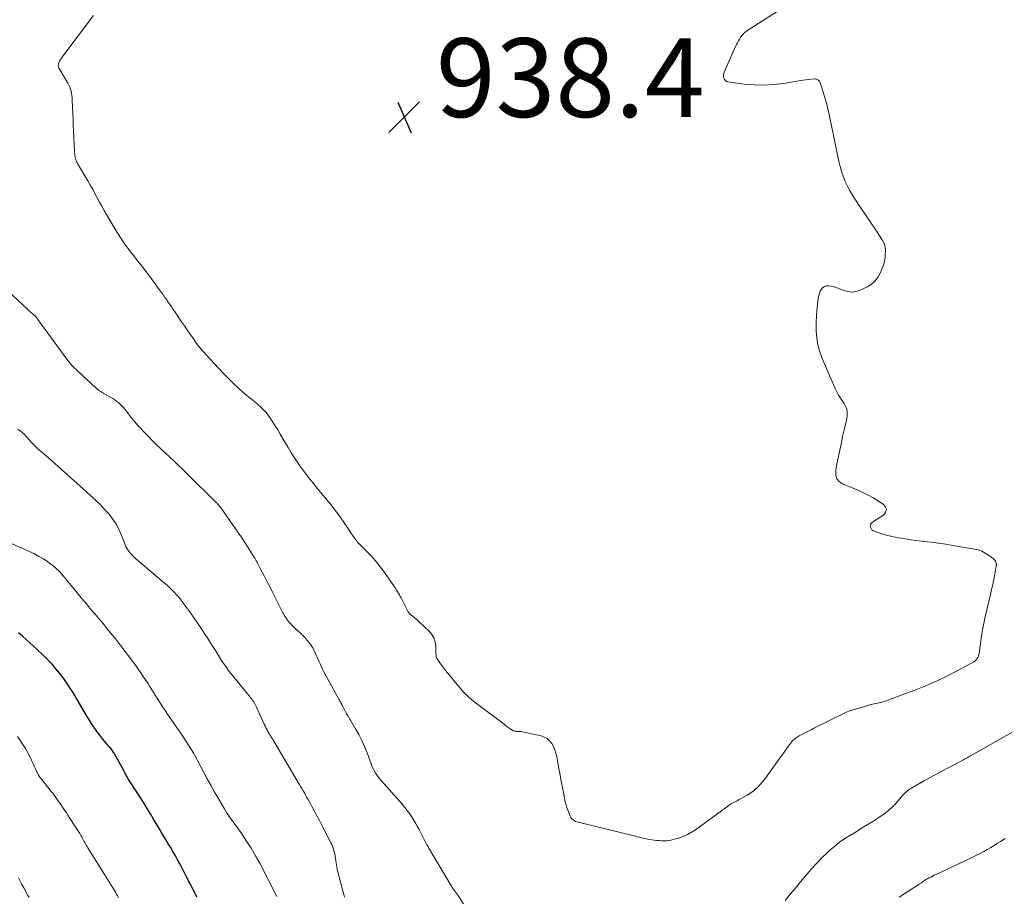
# Model space of a CAD drawing. Units: feet. Extents: x 2005000 to 2010007, y 560000 to 565000.
# Drawn here: x 2005859 to 2006109, y 562134 to 562356 of the extents above; entities that cross this region are included whole.
import ezdxf

# ---------------------------------------------------------------- set-up
doc = ezdxf.new("R2010")
doc.units = ezdxf.units.FT
doc.header["$LTSCALE"] = 100
doc.header["$MEASUREMENT"] = 0
for name, color, linetype, lineweight in [('CONTOUR INDEX', 32, 'Continuous', 25), ('CONTOUR INTERMEDIATE', 40, 'Continuous', 15), ('SPOT ELEVATION', 7, 'Continuous', 15)]:
    doc.layers.add(name, color=color, linetype=linetype, lineweight=lineweight)
doc.styles.add('slant', font='romans.shx', dxfattribs={"oblique": 14.999978})

# ---------------------------------------------------------------- blocks, each defined once
blk = doc.blocks.new('SPOT')
at = {"layer": 'SPOT ELEVATION', "lineweight": 25}
for p, q in [((-3.95, -3.95), (3.86, 3.85)), ((-1.67, 3.81), (1.74, -3.97))]:
    blk.add_line(p, q, dxfattribs=at)

msp = doc.modelspace()

# ---------------------------------------------------------------- linework, layer by layer
at = {"layer": 'CONTOUR INDEX', "elevation": 920, "flags": 128}
msp.add_lwpolyline([(2005904.3, 562133.29), (2005903.41, 562135.07), (2005902.51, 562136.84), (2005901.6, 562138.61), (2005900.37, 562140.97), (2005899.84, 562141.96), (2005899.3, 562142.95), (2005898.74, 562143.93), (2005898.17, 562144.91), (2005898.09, 562145.05), (2005897.55, 562145.95), (2005897.02, 562146.84), (2005896.48, 562147.74), (2005895.94, 562148.63), (2005895.4, 562149.53), (2005894.87, 562150.42), (2005894.34, 562151.32), (2005893.81, 562152.22), (2005893.29, 562153.1), (2005892.5, 562154.44), (2005891.69, 562155.77), (2005890.87, 562157.08), (2005890.03, 562158.39), (2005888.76, 562160.36), (2005888.49, 562160.79), (2005888.21, 562161.21), (2005887.93, 562161.64), (2005887.65, 562162.07), (2005887.58, 562162.17), (2005887.34, 562162.55), (2005887.11, 562162.93), (2005886.88, 562163.31), (2005886.65, 562163.69), (2005886.43, 562164.08), (2005886.22, 562164.47), (2005886, 562164.86), (2005885.79, 562165.25), (2005883.73, 562169.04), (2005883.6, 562169.27), (2005883.47, 562169.5), (2005883.34, 562169.72), (2005883.2, 562169.94), (2005883.06, 562170.16), (2005882.91, 562170.38), (2005882.76, 562170.59), (2005882.6, 562170.8), (2005882.12, 562171.39), (2005881.71, 562171.89), (2005881.3, 562172.39), (2005880.88, 562172.88), (2005880.46, 562173.37), (2005880.19, 562173.69), (2005879.64, 562174.35), (2005879.11, 562175.02), (2005878.61, 562175.71), (2005878.13, 562176.41), (2005878.03, 562176.56), (2005877.52, 562177.36), (2005877.01, 562178.16), (2005876.52, 562178.96), (2005876.04, 562179.77), (2005872.95, 562185.02), (2005872.15, 562186.33), (2005871.31, 562187.6), (2005870.43, 562188.85), (2005869.5, 562190.07), (2005868.53, 562191.25), (2005867.53, 562192.4), (2005866.48, 562193.5), (2005865.39, 562194.58), (2005863.79, 562196.11), (2005862.86, 562196.98), (2005861.92, 562197.84), (2005860.97, 562198.68), (2005860, 562199.52), (2005859.04, 562200.35)], dxfattribs=at)
at = {"layer": 'CONTOUR INTERMEDIATE', "flags": 128}
for points, elevation in [([(2006052.19, 562358.38), (2006044.06, 562353.19), (2006043.78, 562353), (2006043.51, 562352.79), (2006043.25, 562352.58), (2006043, 562352.35), (2006042.76, 562352.1), (2006042.54, 562351.84), (2006042.34, 562351.57), (2006042.14, 562351.29), (2006041.94, 562350.96), (2006041.67, 562350.51), (2006041.41, 562350.04), (2006041.17, 562349.57), (2006040.94, 562349.08), (2006038.07, 562342.58), (2006037.95, 562342.19), (2006037.88, 562341.81), (2006037.89, 562341.42), (2006037.97, 562341.02), (2006038.14, 562340.68), (2006038.36, 562340.41), (2006038.66, 562340.23), (2006039.02, 562340.11), (2006043.17, 562339.55), (2006045.65, 562339.33), (2006048.13, 562339.26), (2006050.6, 562339.41), (2006053.08, 562339.72), (2006057.48, 562340.46), (2006058.14, 562340.57), (2006058.8, 562340.66), (2006059.46, 562340.73), (2006060.12, 562340.8), (2006060.94, 562340.87), (2006061.18, 562340.86), (2006061.42, 562340.83), (2006061.64, 562340.74), (2006061.86, 562340.62), (2006062.05, 562340.46), (2006062.21, 562340.28), (2006062.33, 562340.07), (2006062.43, 562339.85), (2006063.18, 562337.52), (2006063.61, 562336.11), (2006064.01, 562334.69), (2006064.37, 562333.26), (2006064.69, 562331.82), (2006067.25, 562319.54), (2006067.9, 562317.15), (2006068.73, 562314.84), (2006069.82, 562312.64), (2006071.1, 562310.53), (2006071.36, 562310.14), (2006072.64, 562308.27), (2006073.92, 562306.4), (2006075.19, 562304.52), (2006076.45, 562302.64), (2006078.19, 562300.04), (2006078.52, 562299.44), (2006078.77, 562298.81), (2006078.91, 562298.15), (2006078.96, 562297.47), (2006078.96, 562297.04), (2006078.95, 562296.56), (2006078.93, 562296.08), (2006078.89, 562295.59), (2006078.83, 562295.11), (2006078.76, 562294.64), (2006078.65, 562294.17), (2006078.51, 562293.71), (2006078.34, 562293.26), (2006077.71, 562291.73), (2006077.1, 562290.62), (2006076.36, 562289.62), (2006075.42, 562288.81), (2006074.36, 562288.12), (2006072.96, 562287.4), (2006071.79, 562286.99), (2006070.61, 562286.79), (2006069.43, 562286.91), (2006068.24, 562287.24), (2006066.99, 562287.77), (2006066.41, 562287.98), (2006065.82, 562288.17), (2006065.21, 562288.3), (2006064.59, 562288.4), (2006064.55, 562288.4), (2006064, 562288.37), (2006063.5, 562288.22), (2006063.08, 562287.92), (2006062.72, 562287.51), (2006062.44, 562286.99), (2006062.21, 562286.44), (2006062.05, 562285.87), (2006061.94, 562285.29), (2006061.74, 562283.57), (2006061.6, 562282.11), (2006061.49, 562280.65), (2006061.44, 562279.18), (2006061.42, 562277.71), (2006061.43, 562276.97), (2006061.56, 562275.15), (2006061.83, 562273.37), (2006062.31, 562271.62), (2006062.94, 562269.91), (2006066.26, 562262.33), (2006066.66, 562261.49), (2006067.09, 562260.67), (2006067.56, 562259.87), (2006068.07, 562259.09), (2006068.49, 562258.49), (2006068.77, 562258.01), (2006069, 562257.51), (2006069.15, 562256.99), (2006069.25, 562256.45), (2006069.28, 562255.89), (2006069.27, 562255.34), (2006069.21, 562254.79), (2006069.1, 562254.24), (2006068.85, 562253.25), (2006068.59, 562252.21), (2006068.35, 562251.17), (2006068.11, 562250.12), (2006067.89, 562249.07), (2006066.54, 562242.67), (2006066.46, 562242.15), (2006066.39, 562241.63), (2006066.37, 562241.1), (2006066.37, 562240.57), (2006066.37, 562240.53), (2006066.45, 562240.05), (2006066.59, 562239.6), (2006066.84, 562239.2), (2006067.15, 562238.83), (2006067.54, 562238.51), (2006067.94, 562238.22), (2006068.38, 562237.98), (2006068.83, 562237.77), (2006070.61, 562237.09), (2006071.95, 562236.53), (2006073.28, 562235.93), (2006074.56, 562235.26), (2006075.83, 562234.55), (2006078.42, 562233), (2006078.97, 562232.32), (2006079.21, 562231.63), (2006079, 562230.94), (2006078.47, 562230.23), (2006076.72, 562229.09), (2006076.5, 562228.95), (2006076.28, 562228.8), (2006076.07, 562228.66), (2006075.85, 562228.51), (2006075.59, 562228.33), (2006075.35, 562228.07), (2006075.19, 562227.79), (2006075.14, 562227.47), (2006075.18, 562227.12), (2006075.33, 562226.78), (2006075.54, 562226.49), (2006075.82, 562226.27), (2006076.15, 562226.1), (2006077.02, 562225.79), (2006077.84, 562225.51), (2006078.66, 562225.26), (2006079.49, 562225.05), (2006080.32, 562224.86), (2006081.81, 562224.55), (2006083.4, 562224.25), (2006084.99, 562223.98), (2006086.59, 562223.76), (2006088.2, 562223.57), (2006088.7, 562223.52), (2006090.56, 562223.32), (2006092.41, 562223.08), (2006094.26, 562222.81), (2006096.1, 562222.52), (2006101.5, 562221.6), (2006102.47, 562221.36), (2006103.42, 562221.04), (2006104.3, 562220.59), (2006105.15, 562220.05), (2006106.34, 562219.17), (2006106.54, 562218.99), (2006106.73, 562218.78), (2006106.88, 562218.55), (2006107, 562218.3), (2006107.08, 562218.04), (2006107.12, 562217.77), (2006107.13, 562217.49), (2006107.1, 562217.22), (2006106.72, 562215.19), (2006106.47, 562213.9), (2006106.2, 562212.62), (2006105.92, 562211.33), (2006105.63, 562210.05), (2006104.3, 562204.4), (2006103.94, 562202.75), (2006103.61, 562201.09), (2006103.33, 562199.43), (2006103.09, 562197.76), (2006102.76, 562195.22), (2006102.67, 562194.83), (2006102.56, 562194.45), (2006102.38, 562194.1), (2006102.17, 562193.75), (2006101.92, 562193.44), (2006101.64, 562193.16), (2006101.32, 562192.92), (2006100.98, 562192.71), (2006096.83, 562190.52), (2006094.38, 562189.29), (2006091.9, 562188.11), (2006089.37, 562187.02), (2006086.82, 562186), (2006080.22, 562183.48), (2006079.42, 562183.19), (2006078.61, 562182.93), (2006077.79, 562182.71), (2006076.96, 562182.51), (2006076.13, 562182.33), (2006075.3, 562182.13), (2006074.47, 562181.91), (2006073.65, 562181.68), (2006071.38, 562181.02), (2006070.52, 562180.75), (2006069.68, 562180.44), (2006068.85, 562180.1), (2006068.03, 562179.72), (2006067.23, 562179.33), (2006066.42, 562178.93), (2006065.61, 562178.53), (2006064.81, 562178.13), (2006060.83, 562176.14), (2006060.11, 562175.78), (2006059.39, 562175.41), (2006058.68, 562175.04), (2006057.97, 562174.66), (2006057.12, 562174.21), (2006056.84, 562174.05), (2006056.57, 562173.89), (2006056.3, 562173.71), (2006056.04, 562173.52), (2006055.8, 562173.31), (2006055.56, 562173.1), (2006055.35, 562172.86), (2006055.15, 562172.61), (2006054.39, 562171.59), (2006053.82, 562170.81), (2006053.25, 562170.04), (2006052.68, 562169.26), (2006052.12, 562168.49), (2006048.51, 562163.49), (2006048.15, 562163), (2006047.76, 562162.52), (2006047.36, 562162.06), (2006046.95, 562161.61), (2006046.71, 562161.36), (2006046.4, 562161.05), (2006046.07, 562160.74), (2006045.74, 562160.45), (2006045.4, 562160.17), (2006045.04, 562159.91), (2006044.68, 562159.65), (2006044.31, 562159.41), (2006043.93, 562159.19), (2006042.41, 562158.33), (2006041.9, 562158.04), (2006041.38, 562157.75), (2006040.86, 562157.48), (2006040.34, 562157.21), (2006040.02, 562157.04), (2006039.66, 562156.85), (2006039.31, 562156.64), (2006038.98, 562156.41), (2006038.65, 562156.16), (2006038.33, 562155.91), (2006038.01, 562155.66), (2006037.68, 562155.41), (2006037.35, 562155.17), (2006030.75, 562150.41), (2006029.75, 562149.76), (2006028.72, 562149.18), (2006027.64, 562148.71), (2006026.52, 562148.3), (2006025.48, 562147.98), (2006024.86, 562147.81), (2006024.22, 562147.69), (2006023.58, 562147.62), (2006022.93, 562147.59), (2006022.28, 562147.6), (2006021.63, 562147.63), (2006020.99, 562147.69), (2006020.34, 562147.76), (2006019.18, 562147.92), (2006018.72, 562147.99), (2006018.27, 562148.07), (2006017.82, 562148.17), (2006017.38, 562148.28), (2006016.93, 562148.4), (2006016.49, 562148.52), (2006016.04, 562148.63), (2006015.59, 562148.74), (2006001, 562152.32), (2006000.69, 562152.42), (2006000.38, 562152.53), (2006000.09, 562152.68), (2005999.81, 562152.85), (2005999.55, 562153.05), (2005999.33, 562153.28), (2005999.16, 562153.54), (2005999.01, 562153.83), (2005998.58, 562154.91), (2005998.26, 562155.77), (2005997.98, 562156.64), (2005997.75, 562157.52), (2005997.55, 562158.41), (2005997.27, 562159.87), (2005996.96, 562161.5), (2005996.65, 562163.13), (2005996.35, 562164.76), (2005996.06, 562166.39), (2005995.6, 562168.98), (2005995.39, 562169.85), (2005995.12, 562170.69), (2005994.75, 562171.5), (2005994.33, 562172.28), (2005993.78, 562172.95), (2005993.16, 562173.51), (2005992.42, 562173.91), (2005991.61, 562174.19), (2005986.77, 562175.23), (2005986.49, 562175.28), (2005986.22, 562175.32), (2005985.94, 562175.34), (2005985.65, 562175.36), (2005985.47, 562175.36), (2005985.28, 562175.37), (2005985.09, 562175.39), (2005984.91, 562175.43), (2005984.72, 562175.47), (2005984.54, 562175.53), (2005984.37, 562175.61), (2005984.21, 562175.7), (2005984.05, 562175.8), (2005983.64, 562176.09), (2005983.29, 562176.35), (2005982.93, 562176.62), (2005982.58, 562176.88), (2005982.22, 562177.14), (2005975.19, 562182.43), (2005974.63, 562182.87), (2005974.07, 562183.31), (2005973.53, 562183.78), (2005973, 562184.25), (2005972.48, 562184.74), (2005971.98, 562185.25), (2005971.5, 562185.78), (2005971.04, 562186.32), (2005967.85, 562190.19), (2005967.35, 562190.81), (2005966.86, 562191.43), (2005966.39, 562192.07), (2005965.93, 562192.72), (2005965.23, 562193.72), (2005965.14, 562193.88), (2005965.06, 562194.04), (2005965.01, 562194.2), (2005964.98, 562194.38), (2005964.96, 562194.56), (2005964.95, 562194.73), (2005964.94, 562194.91), (2005964.93, 562195.09), (2005964.88, 562196.98), (2005964.72, 562198.05), (2005964.41, 562199.05), (2005963.87, 562199.94), (2005963.18, 562200.77), (2005960.7, 562203.11), (2005960.32, 562203.47), (2005959.93, 562203.81), (2005959.53, 562204.14), (2005959.12, 562204.47), (2005958.48, 562204.96), (2005958.39, 562205.04), (2005958.31, 562205.12), (2005958.23, 562205.2), (2005958.15, 562205.3), (2005958.09, 562205.39), (2005958.02, 562205.49), (2005957.96, 562205.59), (2005957.9, 562205.69), (2005956.07, 562209.21), (2005955.86, 562209.6), (2005955.65, 562209.99), (2005955.42, 562210.38), (2005955.2, 562210.76), (2005954.96, 562211.14), (2005954.73, 562211.51), (2005954.48, 562211.88), (2005954.23, 562212.25), (2005951.45, 562216.25), (2005950.56, 562217.45), (2005949.63, 562218.63), (2005948.63, 562219.75), (2005947.59, 562220.83), (2005945.95, 562222.45), (2005945.71, 562222.7), (2005945.46, 562222.96), (2005945.22, 562223.21), (2005944.98, 562223.47), (2005944.75, 562223.74), (2005944.53, 562224.01), (2005944.32, 562224.3), (2005944.12, 562224.59), (2005943.19, 562226), (2005942.6, 562226.9), (2005942, 562227.78), (2005941.38, 562228.66), (2005940.77, 562229.54), (2005940.13, 562230.41), (2005939.49, 562231.26), (2005938.83, 562232.11), (2005938.16, 562232.95), (2005935.07, 562236.71), (2005934.28, 562237.69), (2005933.49, 562238.67), (2005932.7, 562239.66), (2005931.92, 562240.65), (2005931.16, 562241.66), (2005930.42, 562242.67), (2005929.71, 562243.71), (2005929.01, 562244.76), (2005928.8, 562245.09), (2005928.11, 562246.2), (2005927.42, 562247.32), (2005926.76, 562248.45), (2005926.11, 562249.58), (2005926.09, 562249.61), (2005925.45, 562250.73), (2005924.79, 562251.85), (2005924.1, 562252.94), (2005923.39, 562254.02), (2005922.61, 562255.19), (2005922.27, 562255.67), (2005921.92, 562256.14), (2005921.53, 562256.59), (2005921.13, 562257.02), (2005920.71, 562257.43), (2005920.28, 562257.84), (2005919.84, 562258.22), (2005919.38, 562258.6), (2005918.12, 562259.61), (2005917.04, 562260.49), (2005915.98, 562261.39), (2005914.94, 562262.33), (2005913.92, 562263.28), (2005913.85, 562263.35), (2005912.81, 562264.36), (2005911.79, 562265.38), (2005910.79, 562266.42), (2005909.79, 562267.47), (2005905.83, 562271.76), (2005905.62, 562271.99), (2005905.42, 562272.22), (2005905.22, 562272.45), (2005905.02, 562272.69), (2005904.83, 562272.93), (2005904.64, 562273.18), (2005904.46, 562273.43), (2005904.28, 562273.68), (2005903.22, 562275.2), (2005902.52, 562276.22), (2005901.82, 562277.23), (2005901.12, 562278.25), (2005900.42, 562279.26), (2005898.57, 562281.94), (2005898.21, 562282.47), (2005897.84, 562283), (2005897.48, 562283.53), (2005897.12, 562284.06), (2005896.84, 562284.48), (2005896.62, 562284.8), (2005896.4, 562285.12), (2005896.18, 562285.44), (2005895.96, 562285.76), (2005895.93, 562285.8), (2005895.7, 562286.13), (2005895.46, 562286.47), (2005895.22, 562286.8), (2005894.97, 562287.13), (2005892.05, 562291.04), (2005891.12, 562292.27), (2005890.19, 562293.5), (2005889.24, 562294.72), (2005888.29, 562295.94), (2005887.26, 562297.25), (2005886.83, 562297.82), (2005886.4, 562298.38), (2005885.99, 562298.96), (2005885.59, 562299.55), (2005885.32, 562299.94), (2005885.06, 562300.34), (2005884.8, 562300.73), (2005884.55, 562301.13), (2005884.3, 562301.53), (2005884.05, 562301.93), (2005883.8, 562302.34), (2005883.56, 562302.74), (2005883.32, 562303.15), (2005881.36, 562306.43), (2005880.75, 562307.48), (2005880.14, 562308.55), (2005879.56, 562309.63), (2005878.99, 562310.71), (2005878.43, 562311.8), (2005877.84, 562312.87), (2005877.24, 562313.94), (2005876.62, 562314.99), (2005874.21, 562319), (2005874.09, 562319.21), (2005873.98, 562319.42), (2005873.87, 562319.63), (2005873.76, 562319.85), (2005873.67, 562320.04), (2005873.62, 562320.16), (2005873.57, 562320.29), (2005873.53, 562320.42), (2005873.49, 562320.55), (2005873.46, 562320.68), (2005873.43, 562320.81), (2005873.41, 562320.95), (2005873.38, 562321.08), (2005873.34, 562321.39), (2005873.31, 562321.67), (2005873.28, 562321.96), (2005873.25, 562322.25), (2005873.24, 562322.54), (2005872.99, 562327.61), (2005872.92, 562329.11), (2005872.86, 562330.62), (2005872.79, 562332.12), (2005872.73, 562333.63), (2005872.66, 562335.53), (2005872.62, 562336.08), (2005872.56, 562336.63), (2005872.47, 562337.17), (2005872.35, 562337.71), (2005872.2, 562338.24), (2005872.01, 562338.76), (2005871.78, 562339.25), (2005871.53, 562339.74), (2005869.3, 562343.48), (2005869.23, 562343.61), (2005869.17, 562343.75), (2005869.13, 562343.9), (2005869.11, 562344.05), (2005869.1, 562344.2), (2005869.11, 562344.35), (2005869.14, 562344.49), (2005869.18, 562344.64), (2005869.26, 562344.87), (2005869.36, 562345.11), (2005869.46, 562345.35), (2005869.58, 562345.58), (2005869.72, 562345.8), (2005869.86, 562346.02), (2005870, 562346.24), (2005870.15, 562346.45), (2005870.31, 562346.66), (2005878.01, 562356.97)], 936), ([(2005971.92, 562131.51), (2005970.55, 562133.69), (2005970.32, 562134.04), (2005970.08, 562134.39), (2005969.83, 562134.74), (2005969.58, 562135.08), (2005969.32, 562135.41), (2005969.07, 562135.76), (2005968.84, 562136.12), (2005968.62, 562136.48), (2005964.24, 562143.84), (2005964.1, 562144.08), (2005963.95, 562144.32), (2005963.81, 562144.57), (2005963.68, 562144.81), (2005963.64, 562144.87), (2005963.52, 562145.09), (2005963.4, 562145.3), (2005963.27, 562145.51), (2005963.14, 562145.73), (2005963.01, 562145.94), (2005962.89, 562146.15), (2005962.77, 562146.37), (2005962.65, 562146.59), (2005960.65, 562150.42), (2005960.2, 562151.27), (2005959.73, 562152.1), (2005959.25, 562152.92), (2005958.75, 562153.74), (2005958.23, 562154.54), (2005957.67, 562155.31), (2005957.08, 562156.06), (2005956.47, 562156.79), (2005951.01, 562162.93), (2005950.61, 562163.41), (2005950.22, 562163.89), (2005949.87, 562164.4), (2005949.53, 562164.92), (2005949.23, 562165.46), (2005948.94, 562166.01), (2005948.69, 562166.58), (2005948.46, 562167.15), (2005947.45, 562169.93), (2005946.83, 562171.49), (2005946.15, 562173.03), (2005945.39, 562174.52), (2005944.56, 562175.98), (2005943.22, 562178.23), (2005943.02, 562178.55), (2005942.83, 562178.87), (2005942.64, 562179.19), (2005942.44, 562179.51), (2005942.26, 562179.83), (2005942.07, 562180.16), (2005941.9, 562180.49), (2005941.73, 562180.82), (2005941.33, 562181.65), (2005941.21, 562181.89), (2005941.09, 562182.12), (2005940.97, 562182.35), (2005940.84, 562182.58), (2005940.71, 562182.81), (2005940.58, 562183.04), (2005940.45, 562183.27), (2005940.33, 562183.5), (2005936.61, 562190.25), (2005936.32, 562190.79), (2005936.05, 562191.34), (2005935.8, 562191.9), (2005935.55, 562192.47), (2005935.32, 562193.03), (2005935.07, 562193.6), (2005934.82, 562194.16), (2005934.56, 562194.71), (2005934, 562195.87), (2005933.61, 562196.61), (2005933.17, 562197.31), (2005932.67, 562197.98), (2005932.13, 562198.61), (2005931.97, 562198.79), (2005931.48, 562199.31), (2005930.97, 562199.82), (2005930.45, 562200.32), (2005929.93, 562200.82), (2005929.6, 562201.12), (2005929.23, 562201.46), (2005928.87, 562201.8), (2005928.52, 562202.15), (2005928.18, 562202.51), (2005928.09, 562202.59), (2005927.8, 562202.92), (2005927.52, 562203.25), (2005927.25, 562203.59), (2005926.99, 562203.95), (2005926.75, 562204.31), (2005926.52, 562204.68), (2005926.31, 562205.06), (2005926.1, 562205.45), (2005924.17, 562209.32), (2005923.47, 562210.7), (2005922.77, 562212.08), (2005922.07, 562213.45), (2005921.35, 562214.82), (2005920.28, 562216.86), (2005920.1, 562217.2), (2005919.91, 562217.55), (2005919.73, 562217.89), (2005919.54, 562218.23), (2005919.35, 562218.58), (2005919.15, 562218.92), (2005918.95, 562219.25), (2005918.75, 562219.59), (2005917.48, 562221.64), (2005916.62, 562222.99), (2005915.75, 562224.33), (2005914.86, 562225.65), (2005913.95, 562226.96), (2005910.42, 562231.95), (2005910.26, 562232.17), (2005910.1, 562232.38), (2005909.93, 562232.59), (2005909.75, 562232.8), (2005909.57, 562233), (2005909.39, 562233.2), (2005909.2, 562233.4), (2005909.01, 562233.59), (2005901.92, 562240.61), (2005901.5, 562241.02), (2005901.07, 562241.43), (2005900.65, 562241.84), (2005900.22, 562242.25), (2005899.79, 562242.66), (2005899.36, 562243.06), (2005898.93, 562243.47), (2005898.5, 562243.88), (2005893.97, 562248.15), (2005892.92, 562249.17), (2005891.89, 562250.21), (2005890.88, 562251.27), (2005889.89, 562252.35), (2005889.34, 562252.96), (2005888.65, 562253.76), (2005887.97, 562254.56), (2005887.3, 562255.38), (2005886.65, 562256.21), (2005886.1, 562256.91), (2005885.72, 562257.38), (2005885.31, 562257.83), (2005884.88, 562258.26), (2005884.44, 562258.67), (2005883.97, 562259.06), (2005883.48, 562259.42), (2005882.98, 562259.75), (2005882.46, 562260.07), (2005880.67, 562261.05), (2005880.4, 562261.21), (2005880.13, 562261.37), (2005879.87, 562261.54), (2005879.61, 562261.72), (2005879.36, 562261.9), (2005879.11, 562262.09), (2005878.87, 562262.29), (2005878.64, 562262.5), (2005873.98, 562266.78), (2005873.62, 562267.13), (2005873.26, 562267.47), (2005872.92, 562267.83), (2005872.58, 562268.2), (2005872.25, 562268.57), (2005871.93, 562268.96), (2005871.62, 562269.35), (2005871.32, 562269.75), (2005863.96, 562279.82), (2005863.86, 562279.96), (2005863.76, 562280.1), (2005863.65, 562280.24), (2005863.54, 562280.38), (2005863.5, 562280.44), (2005863.41, 562280.55), (2005863.32, 562280.66), (2005863.22, 562280.76), (2005863.12, 562280.86), (2005863.01, 562280.95), (2005862.91, 562281.04), (2005862.8, 562281.13), (2005862.68, 562281.22), (2005862.41, 562281.43), (2005862.16, 562281.62), (2005861.91, 562281.82), (2005861.68, 562282.03), (2005861.44, 562282.24), (2005852.09, 562290.99)], 932), ([(2005941.75, 562133.33), (2005941.65, 562133.66), (2005940.39, 562138.39), (2005940.13, 562139.42), (2005939.89, 562140.45), (2005939.69, 562141.5), (2005939.52, 562142.54), (2005939.33, 562143.78), (2005939.25, 562144.21), (2005939.17, 562144.64), (2005939.06, 562145.06), (2005938.95, 562145.48), (2005938.81, 562145.89), (2005938.66, 562146.29), (2005938.48, 562146.69), (2005938.3, 562147.08), (2005935.97, 562151.56), (2005935.35, 562152.74), (2005934.73, 562153.92), (2005934.1, 562155.09), (2005933.47, 562156.26), (2005932.82, 562157.47), (2005932.51, 562158.03), (2005932.2, 562158.6), (2005931.88, 562159.16), (2005931.56, 562159.72), (2005931.24, 562160.27), (2005930.92, 562160.83), (2005930.59, 562161.38), (2005930.27, 562161.94), (2005923.57, 562173.25), (2005923.44, 562173.46), (2005923.32, 562173.67), (2005923.19, 562173.88), (2005923.06, 562174.08), (2005922.93, 562174.29), (2005922.8, 562174.49), (2005922.68, 562174.7), (2005922.56, 562174.91), (2005922.32, 562175.33), (2005922.09, 562175.75), (2005921.87, 562176.17), (2005921.65, 562176.6), (2005921.45, 562177.03), (2005919.38, 562181.51), (2005919.22, 562181.84), (2005919.05, 562182.17), (2005918.87, 562182.49), (2005918.69, 562182.81), (2005918.49, 562183.12), (2005918.29, 562183.43), (2005918.07, 562183.72), (2005917.84, 562184.01), (2005913.47, 562189.35), (2005912.85, 562190.12), (2005912.25, 562190.9), (2005911.67, 562191.7), (2005911.1, 562192.5), (2005910.55, 562193.32), (2005910.02, 562194.15), (2005909.49, 562194.98), (2005908.98, 562195.83), (2005908.8, 562196.12), (2005908.19, 562197.11), (2005907.58, 562198.09), (2005906.95, 562199.07), (2005906.32, 562200.03), (2005905.45, 562201.34), (2005904.52, 562202.7), (2005903.59, 562204.06), (2005902.63, 562205.41), (2005901.67, 562206.75), (2005900.72, 562208.03), (2005900.21, 562208.71), (2005899.68, 562209.37), (2005899.12, 562210.01), (2005898.54, 562210.64), (2005897.95, 562211.25), (2005897.34, 562211.84), (2005896.71, 562212.41), (2005896.07, 562212.97), (2005888.72, 562219.23), (2005888.4, 562219.51), (2005888.1, 562219.8), (2005887.8, 562220.09), (2005887.51, 562220.39), (2005887.23, 562220.71), (2005886.98, 562221.04), (2005886.75, 562221.39), (2005886.55, 562221.75), (2005886.49, 562221.85), (2005886.28, 562222.28), (2005886.07, 562222.71), (2005885.89, 562223.15), (2005885.71, 562223.59), (2005885, 562225.45), (2005884.41, 562226.79), (2005883.73, 562228.07), (2005882.91, 562229.27), (2005882.01, 562230.42), (2005881.21, 562231.32), (2005880.44, 562232.16), (2005879.66, 562232.98), (2005878.85, 562233.77), (2005878.02, 562234.54), (2005877.18, 562235.3), (2005876.34, 562236.05), (2005875.5, 562236.81), (2005874.66, 562237.57), (2005873.07, 562239.01), (2005871.46, 562240.46), (2005869.85, 562241.89), (2005868.24, 562243.32), (2005866.61, 562244.74), (2005863.87, 562247.13), (2005863.62, 562247.35), (2005863.37, 562247.58), (2005863.12, 562247.81), (2005862.88, 562248.05), (2005862.64, 562248.29), (2005862.41, 562248.53), (2005862.18, 562248.78), (2005861.95, 562249.03), (2005860.91, 562250.21), (2005860.44, 562250.7), (2005859.95, 562251.16), (2005859.43, 562251.59), (2005858.89, 562251.99)], 928), ([(2005924.57, 562133.5), (2005920.22, 562141.89), (2005919.17, 562143.81), (2005918.07, 562145.7), (2005916.89, 562147.54), (2005915.65, 562149.35), (2005913.71, 562152.08), (2005913.4, 562152.5), (2005913.1, 562152.92), (2005912.8, 562153.34), (2005912.5, 562153.76), (2005912.2, 562154.19), (2005911.91, 562154.62), (2005911.64, 562155.05), (2005911.37, 562155.5), (2005909.6, 562158.55), (2005908.7, 562160.13), (2005907.8, 562161.71), (2005906.92, 562163.3), (2005906.06, 562164.9), (2005904.5, 562167.81), (2005904.42, 562167.96), (2005904.34, 562168.12), (2005904.26, 562168.27), (2005904.19, 562168.43), (2005904.11, 562168.58), (2005904.04, 562168.74), (2005903.96, 562168.9), (2005903.89, 562169.05), (2005903.87, 562169.08), (2005903.78, 562169.25), (2005903.69, 562169.41), (2005903.6, 562169.58), (2005903.5, 562169.74), (2005900.79, 562173.96), (2005900.54, 562174.35), (2005900.28, 562174.74), (2005900.02, 562175.12), (2005899.75, 562175.5), (2005899.48, 562175.87), (2005899.22, 562176.25), (2005898.95, 562176.63), (2005898.69, 562177.01), (2005898.01, 562178), (2005897.41, 562178.87), (2005896.82, 562179.75), (2005896.24, 562180.64), (2005895.66, 562181.53), (2005892.47, 562186.54), (2005891.88, 562187.47), (2005891.28, 562188.39), (2005890.66, 562189.31), (2005890.05, 562190.23), (2005889.42, 562191.14), (2005888.78, 562192.04), (2005888.13, 562192.93), (2005887.46, 562193.81), (2005885.47, 562196.4), (2005884.7, 562197.4), (2005883.93, 562198.4), (2005883.14, 562199.39), (2005882.35, 562200.38), (2005882.32, 562200.42), (2005881.54, 562201.38), (2005880.76, 562202.34), (2005879.97, 562203.29), (2005879.17, 562204.23), (2005879.05, 562204.37), (2005878.31, 562205.24), (2005877.57, 562206.12), (2005876.82, 562206.99), (2005876.08, 562207.87), (2005875.34, 562208.74), (2005874.61, 562209.63), (2005873.88, 562210.51), (2005873.16, 562211.41), (2005871.23, 562213.83), (2005870.37, 562214.84), (2005869.47, 562215.8), (2005868.51, 562216.71), (2005867.51, 562217.57), (2005866.46, 562218.37), (2005865.36, 562219.1), (2005864.22, 562219.75), (2005863.04, 562220.35), (2005857.23, 562223.01)], 924), ([(2006114.16, 562176.85), (2006101.31, 562169.56), (2006100.77, 562169.25), (2006100.23, 562168.95), (2006099.69, 562168.65), (2006099.15, 562168.35), (2006098.61, 562168.06), (2006098.07, 562167.77), (2006097.52, 562167.48), (2006096.98, 562167.19), (2006094.89, 562166.11), (2006093.31, 562165.27), (2006091.73, 562164.42), (2006090.17, 562163.56), (2006088.61, 562162.68), (2006085.46, 562160.88), (2006085.09, 562160.65), (2006084.73, 562160.41), (2006084.39, 562160.14), (2006084.07, 562159.85), (2006083.76, 562159.55), (2006083.45, 562159.24), (2006083.16, 562158.92), (2006082.87, 562158.6), (2006081.66, 562157.18), (2006080.73, 562156.19), (2006079.74, 562155.26), (2006078.68, 562154.43), (2006077.57, 562153.65), (2006075.76, 562152.51), (2006074.35, 562151.63), (2006072.93, 562150.76), (2006071.51, 562149.9), (2006070.08, 562149.06), (2006068.67, 562148.17), (2006067.31, 562147.22), (2006066.02, 562146.19), (2006064.78, 562145.1), (2006064.3, 562144.66), (2006062.88, 562143.27), (2006061.49, 562141.85), (2006060.16, 562140.38), (2006058.87, 562138.87), (2006058.78, 562138.77), (2006057.47, 562137.19), (2006056.15, 562135.62), (2006054.83, 562134.05), (2006053.5, 562132.48)], 932), ([(2005884.41, 562133.13), (2005884.14, 562133.6), (2005883.87, 562134.07), (2005883.6, 562134.54), (2005883.35, 562134.97), (2005882.94, 562135.66), (2005882.53, 562136.33), (2005882.12, 562137.01), (2005881.7, 562137.69), (2005876.61, 562145.83), (2005876.41, 562146.16), (2005876.21, 562146.5), (2005876.02, 562146.84), (2005875.83, 562147.19), (2005875.64, 562147.53), (2005875.46, 562147.88), (2005875.27, 562148.22), (2005875.07, 562148.56), (2005874.87, 562148.93), (2005874.57, 562149.44), (2005874.26, 562149.96), (2005873.94, 562150.47), (2005873.61, 562150.97), (2005871.96, 562153.46), (2005871.56, 562154.07), (2005871.17, 562154.67), (2005870.77, 562155.27), (2005870.38, 562155.87), (2005870.29, 562156.01), (2005869.94, 562156.54), (2005869.58, 562157.07), (2005869.21, 562157.59), (2005868.84, 562158.11), (2005868.47, 562158.62), (2005868.09, 562159.13), (2005867.7, 562159.64), (2005867.3, 562160.14), (2005864.82, 562163.25), (2005864.67, 562163.44), (2005864.53, 562163.63), (2005864.39, 562163.82), (2005864.26, 562164.02), (2005864.13, 562164.22), (2005864.01, 562164.43), (2005863.9, 562164.64), (2005863.8, 562164.85), (2005863.41, 562165.71), (2005863.11, 562166.35), (2005862.81, 562166.99), (2005862.51, 562167.64), (2005862.21, 562168.28), (2005862.05, 562168.63), (2005861.65, 562169.44), (2005861.22, 562170.23), (2005860.76, 562171), (2005860.28, 562171.77), (2005858.77, 562174.05)], 916), ([(2006109.37, 562148.22), (2006108.15, 562147.43), (2006107.45, 562146.98), (2006106.58, 562146.42), (2006105.7, 562145.89), (2006104.81, 562145.37), (2006103.91, 562144.87), (2006103, 562144.38), (2006102.09, 562143.91), (2006101.16, 562143.45), (2006100.23, 562143.01), (2006091.84, 562139.08), (2006091.38, 562138.86), (2006090.93, 562138.63), (2006090.48, 562138.4), (2006090.03, 562138.16), (2006089.51, 562137.88), (2006089.33, 562137.78), (2006089.15, 562137.67), (2006088.97, 562137.56), (2006088.79, 562137.44), (2006088.62, 562137.32), (2006088.45, 562137.2), (2006088.27, 562137.08), (2006088.1, 562136.97), (2006087.56, 562136.61), (2006087.12, 562136.31), (2006086.68, 562136.02), (2006086.23, 562135.73), (2006085.79, 562135.44), (2006085.09, 562134.98), (2006084.43, 562134.55), (2006083.77, 562134.12), (2006083.12, 562133.69), (2006082.46, 562133.26)], 928), ([(2005861.69, 562133.3), (2005861.42, 562133.74), (2005860.34, 562135.64), (2005859.87, 562136.49), (2005859.42, 562137.35), (2005858.99, 562138.22)], 912)]:
    msp.add_lwpolyline(points, dxfattribs=dict(at, elevation=elevation))

# ---------------------------------------------------------------- block references
at = {"layer": 'SPOT ELEVATION'}
msp.add_blockref('SPOT', (2005956.93, 562331.17, 938.45), dxfattribs=at)

# ---------------------------------------------------------------- texts
at = {"layer": 'SPOT ELEVATION', "style": 'slant', "oblique": 15}
msp.add_text('938.4', height=20, dxfattribs=at).set_placement((2005964.93, 562331.17, 938.45))

doc.saveas('drawing.dxf')
